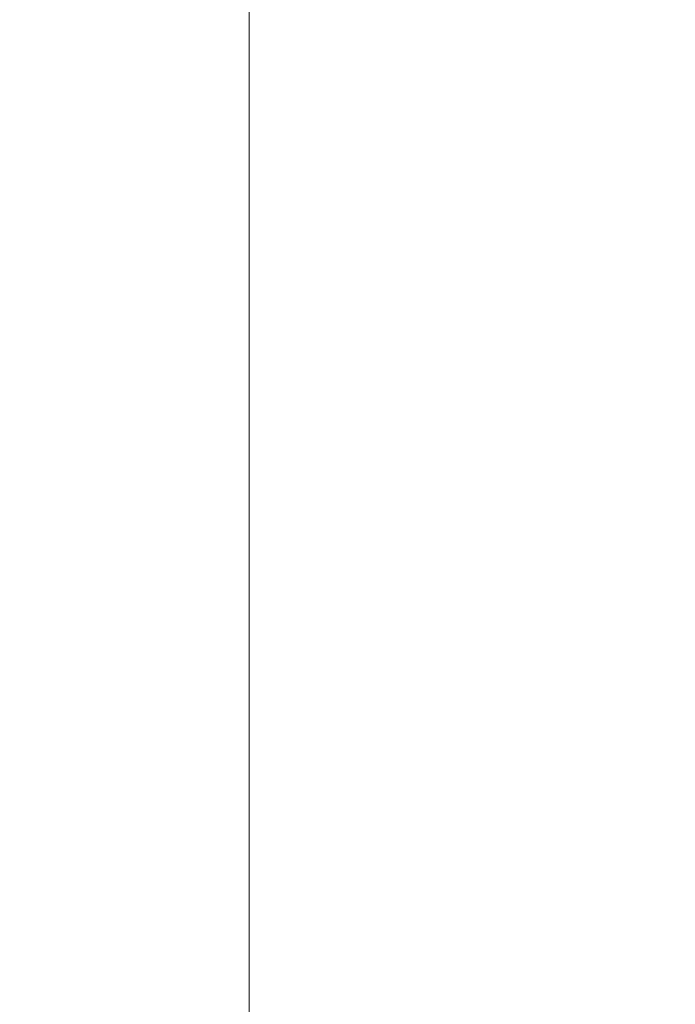
# Model space of a CAD drawing. Units: inches. Extents: x 0 to 204, y 0 to 264.
# Drawn here: x 89 to 90, y 165 to 166 of the extents above; entities that cross this region are included whole.
import ezdxf

# ---------------------------------------------------------------- set-up
doc = ezdxf.new("R2010")
doc.units = ezdxf.units.IN
doc.header["$MEASUREMENT"] = 0
doc.layers.get('0').update_dxf_attribs({"color": 10})

# ---------------------------------------------------------------- blocks, each defined once
blk = doc.blocks.new('046XLF-3D')
at = {"lineweight": 18}
for points in [[(-7.875, -7.87513), (-7.875, 7.87513), (-7.125, 7.87513), (-7.125, -7.87513)], [(-7.125, -7.12513, 0.75), (-7.125, 7.12513, 0.75), (-7.875, 7.12513, 0.75), (-7.875, -7.12513, 0.75)], [(-7.125, -7.12513, 5), (-7.125, -7.12513, 4.25), (-7.125, 7.12513, 4.25), (-7.125, 7.12513, 5)]]:
    blk.add_3dface(points, dxfattribs=at)
for points, invisible_edges in [([(-7.875, -7.87513, 5), (-7.125, -7.12513, 5), (-7.125, 7.12513, 5), (-7.875, 7.87513, 5)], 5), ([(-7.875, 7.87513, 4.25), (-7.125, 7.12513, 4.25), (-7.125, -7.12513, 4.25), (-7.875, -7.87513, 4.25)], 5), ([(-7.125, 7.12513, 0.75), (-7.125, -7.12513, 0.75), (-7.125, -7.87513), (-7.125, 7.87513)], 10)]:
    blk.add_3dface(points, dxfattribs=dict(at, invisible_edges=invisible_edges))
mesh = blk.add_polyface(dxfattribs=at)
corners = [(7.875, -7.87513, 18.5), (7.875, 7.87487, 18.5), (-7.875, 7.87487, 18.5), (-7.875, -7.87513, 18.5)]
mesh.append_faces([[corners[k] for k in face] for face in [(0, 1, 2, 3)]])
mesh = blk.add_polyface(dxfattribs=at)
corners = [(7.875, 7.87487, 13.5), (7.875, -7.87513, 13.5), (-7.875, -7.87513, 13.5), (-7.875, 7.87487, 13.5)]
mesh.append_faces([[corners[k] for k in face] for face in [(1, 2, 3, 0)]])

msp = doc.modelspace()

# ---------------------------------------------------------------- linework, layer by layer
at = {"lineweight": 18, "invisible_edges": 15}
for points in [[(90.39012, 166.38165, 32.53075), (89.72954, 165.82926, 32.29278), (90.09798, 166.01498, 32.45245)], [(90.39012, 166.38165, 32.53075), (89.87293, 166.0618, 32.27014), (89.72954, 165.82926, 32.29278)], [(88.59301, 165.50009, 31.69866), (88.90302, 165.4533, 31.62765), (89.46849, 166.26548, 32.01824)], [(89.46849, 166.26548, 32.01824), (88.90302, 165.4533, 31.62765), (89.49019, 165.99838, 31.81708)], [(90.39012, 166.21746, 32.53075), (89.72954, 165.66507, 32.29278), (90.09798, 165.85079, 32.45245)], [(90.39012, 166.21746, 32.53075), (89.87293, 165.89761, 32.27014), (89.72954, 165.66507, 32.29278)], [(89.47205, 165.79893, 26.94564), (89.53774, 166.18258, 28.27497), (89.68122, 165.86868, 26.96175)], [(89.49019, 165.99838, 31.81708), (89.13857, 165.46196, 31.52623), (89.83207, 166.1256, 31.72761)], [(89.13857, 165.46196, 31.52623), (89.32901, 165.51778, 31.43129), (89.83207, 166.1256, 31.72761)], [(89.47205, 165.79893, 26.94564), (89.31145, 165.851, 27.33743), (89.35884, 166.12646, 28.27497)], [(89.58792, 165.69694, 31.36038), (89.83207, 166.1256, 31.72761), (89.32901, 165.51778, 31.43129)], [(89.58793, 166.06575, 25.59205), (89.48711, 165.93496, 24.99929), (89.69467, 165.84383, 24.55068)], [(89.86493, 165.95376, 24.79046), (89.58793, 166.06575, 25.59205), (89.69467, 165.84383, 24.55068)], [(89.77018, 166.06804, 28.33123), (89.96001, 165.62503, 27.02669), (89.92055, 165.7584, 26.92054)], [(89.72954, 165.82926, 32.29278), (89.87293, 166.0618, 32.27014), (89.2472, 165.48909, 31.98782)], [(89.6493, 165.89346, 32.04601), (89.2472, 165.48909, 31.98782), (89.87293, 166.0618, 32.27014)], [(89.38193, 165.56086, 23.92681), (90.31914, 165.6058, 22.80773), (90.83987, 166.0391, 24.24916)], [(89.42486, 165.41305, 32.18094), (90.09798, 166.01498, 32.45245), (89.72954, 165.82926, 32.29278)], [(89.80886, 165.60477, 32.30168), (90.09798, 166.01498, 32.45245), (89.42486, 165.41305, 32.18094)], [(88.90302, 165.4533, 31.62765), (89.13857, 165.46196, 31.52623), (89.49019, 165.99838, 31.81708)], [(89.42158, 166.00192, 23.96316), (89.4957, 165.84563, 22.92504), (89.30903, 165.90934, 23.64745)], [(89.68222, 165.96041, 23.26647), (89.4957, 165.84563, 22.92504), (89.42158, 166.00192, 23.96316)], [(89.86637, 165.9926, 23.11334), (89.81748, 165.82255, 22.10515), (89.68222, 165.96041, 23.26647)], [(89.86637, 165.9926, 23.11334), (89.99902, 165.79346, 21.46466), (89.81748, 165.82255, 22.10515)], [(89.99902, 165.79346, 21.46466), (89.86637, 165.9926, 23.11334), (90.05299, 165.91824, 22.25714)], [(89.8915, 165.64109, 25.87321), (89.93045, 165.98935, 27.07692), (89.69552, 165.93574, 27.14502)], [(90.12608, 165.60589, 25.45392), (89.93045, 165.98935, 27.07692), (89.8915, 165.64109, 25.87321)], [(89.68222, 165.96041, 23.26647), (89.62835, 165.71527, 21.75694), (89.4957, 165.84563, 22.92504)], [(89.62835, 165.71527, 21.75694), (89.68222, 165.96041, 23.26647), (89.81748, 165.82255, 22.10515)], [(89.30582, 165.91959, 27.3331), (89.63234, 165.66955, 26.28054), (89.51894, 165.95487, 27.39451)], [(89.69552, 165.93574, 27.14502), (89.51894, 165.95487, 27.39451), (89.63234, 165.66955, 26.28054)], [(89.86493, 165.95376, 24.79046), (89.69467, 165.84383, 24.55068), (89.91475, 165.67012, 23.44649)], [(89.91475, 165.67012, 23.44649), (89.98525, 165.79638, 23.93629), (89.86493, 165.95376, 24.79046)], [(90.14534, 165.92276, 24.27876), (89.86493, 165.95376, 24.79046), (89.98525, 165.79638, 23.93629)], [(89.8915, 165.64109, 25.87321), (89.69552, 165.93574, 27.14502), (89.63234, 165.66955, 26.28054)], [(89.72954, 165.66507, 32.29278), (89.87293, 165.89761, 32.27014), (89.2472, 165.3249, 31.98782)], [(89.6493, 165.72927, 32.04601), (89.2472, 165.3249, 31.98782), (89.87293, 165.89761, 32.27014)], [(89.9547, 165.59407, 27.46229), (89.96001, 165.62503, 27.02669), (89.82372, 165.89738, 28.38748)], [(89.64485, 165.88998, 32.00276), (89.55304, 165.80453, 31.98593), (89.64076, 165.88594, 32.02186)], [(89.55304, 165.80453, 31.98593), (89.54883, 165.80038, 32.00532), (89.64076, 165.88594, 32.02186)], [(89.72958, 165.80215, 32.05733), (89.7256, 165.79822, 32.07615), (89.81949, 165.88153, 32.09235)], [(89.82335, 165.88535, 32.07382), (89.72958, 165.80215, 32.05733), (89.81949, 165.88153, 32.09235)], [(89.69938, 165.65462, 26.06912), (89.47205, 165.79893, 26.94564), (89.68122, 165.86868, 26.96175)], [(89.68122, 165.86868, 26.96175), (89.95029, 165.77276, 25.96121), (89.89047, 165.5318, 25.25899)], [(89.89047, 165.5318, 25.25899), (89.69938, 165.65462, 26.06912), (89.68122, 165.86868, 26.96175)], [(89.35225, 165.62538, 26.40186), (89.31145, 165.851, 27.33743), (89.47205, 165.79893, 26.94564)], [(89.42486, 165.24886, 32.18094), (90.09798, 165.85079, 32.45245), (89.72954, 165.66507, 32.29278)], [(89.80886, 165.44058, 32.30168), (90.09798, 165.85079, 32.45245), (89.42486, 165.24886, 32.18094)], [(89.4957, 165.84563, 22.92504), (89.51645, 165.65462, 21.56251), (89.35033, 165.77768, 22.47463)], [(89.51645, 165.65462, 21.56251), (89.4957, 165.84563, 22.92504), (89.62835, 165.71527, 21.75694)], [(89.77413, 165.5567, 23.10489), (89.69467, 165.84383, 24.55068), (89.57776, 165.64599, 23.83239)], [(89.69467, 165.84383, 24.55068), (89.77413, 165.5567, 23.10489), (89.91475, 165.67012, 23.44649)], [(89.72954, 165.82926, 32.29278), (89.2472, 165.48909, 31.98782), (89.00408, 165.12103, 31.96345)], [(89.72954, 165.82926, 32.29278), (89.00408, 165.12103, 31.96345), (89.42486, 165.41305, 32.18094)], [(89.62835, 165.71527, 21.75694), (89.81748, 165.82255, 22.10515), (89.90938, 165.69309, 20.86247)], [(89.81748, 165.82255, 22.10515), (89.99902, 165.79346, 21.46466), (89.90938, 165.69309, 20.86247)], [(89.55724, 165.80869, 31.96655), (89.46643, 165.72214, 31.94957), (89.55304, 165.80453, 31.98593)], [(89.46643, 165.72214, 31.94957), (89.4621, 165.71787, 31.96923), (89.55304, 165.80453, 31.98593)], [(89.64076, 165.72175, 32.02186), (89.63667, 165.71771, 32.04096), (89.72958, 165.80215, 32.05733)], [(89.73356, 165.80608, 32.03851), (89.64076, 165.72175, 32.02186), (89.72958, 165.80215, 32.05733)], [(89.47205, 165.79893, 26.94564), (89.61467, 165.52501, 25.62105), (89.35225, 165.62538, 26.40186)], [(89.47205, 165.79893, 26.94564), (89.69938, 165.65462, 26.06912), (89.61467, 165.52501, 25.62105)], [(89.90938, 165.69309, 20.86247), (89.99902, 165.79346, 21.46466), (90.06226, 165.69021, 20.39013)], [(89.98525, 165.79638, 23.93629), (89.91475, 165.67012, 23.44649), (90.09115, 165.64449, 23.0461)], [(89.56185, 165.68805, 27.03781), (89.68981, 165.73639, 26.95668), (89.6182, 165.7524, 26.74572)], [(89.56185, 165.68805, 27.03781), (89.56977, 165.74582, 26.74839), (89.50421, 165.68205, 26.90527)], [(89.67255, 165.69984, 27.18494), (89.68981, 165.73639, 26.95668), (89.56185, 165.68805, 27.03781)], [(89.68981, 165.73639, 26.95668), (89.67255, 165.69984, 27.18494), (89.79011, 165.72344, 27.13901)], [(89.79011, 165.72344, 27.13901), (89.81406, 165.6789, 26.97121), (89.68981, 165.73639, 26.95668)], [(89.75051, 165.69816, 26.73363), (89.68981, 165.73639, 26.95668), (89.81406, 165.6789, 26.97121)], [(89.47075, 165.7264, 31.92991), (89.38094, 165.63876, 31.91277), (89.46643, 165.72214, 31.94957)], [(89.64485, 165.72579, 32.00276), (89.55304, 165.64034, 31.98593), (89.64076, 165.72175, 32.02186)], [(89.9547, 165.59407, 27.46229), (89.87725, 165.72672, 28.44374), (90.0382, 165.3728, 27.12799)], [(89.38094, 165.63876, 31.91277), (89.3765, 165.63438, 31.93271), (89.46643, 165.72214, 31.94957)], [(89.55304, 165.64034, 31.98593), (89.54883, 165.63619, 32.00532), (89.64076, 165.72175, 32.02186)], [(89.7832, 165.67788, 27.34697), (89.79011, 165.72344, 27.13901), (89.67255, 165.69984, 27.18494)], [(89.96408, 165.70927, 27.29702), (89.79011, 165.72344, 27.13901), (89.7832, 165.67788, 27.34697)], [(89.79011, 165.72344, 27.13901), (89.96408, 165.70927, 27.29702), (89.92319, 165.6621, 27.12907)], [(89.81406, 165.6789, 26.97121), (89.79011, 165.72344, 27.13901), (89.92319, 165.6621, 27.12907)], [(89.51645, 165.65462, 21.56251), (89.62835, 165.71527, 21.75694), (89.68929, 165.6189, 20.8167)], [(89.90938, 165.69309, 20.86247), (89.68929, 165.6189, 20.8167), (89.62835, 165.71527, 21.75694)], [(89.3981, 165.70826, 15.61322), (89.46438, 165.50102, 15.57725), (89.39456, 165.61542, 16.69523)], [(89.46783, 165.61897, 14.49545), (89.46438, 165.50102, 15.57725), (89.3981, 165.70826, 15.61322)], [(89.90999, 165.66406, 27.46056), (89.96408, 165.70927, 27.29702), (89.7832, 165.67788, 27.34697)], [(89.96408, 165.70927, 27.29702), (89.90999, 165.66406, 27.46056), (90.06489, 165.69711, 27.47466)], [(89.56185, 165.68805, 27.03781), (89.66264, 165.61542, 27.2944), (89.67255, 165.69984, 27.18494)], [(89.7832, 165.67788, 27.34697), (89.67255, 165.69984, 27.18494), (89.66264, 165.61542, 27.2944)], [(89.90999, 165.66406, 27.46056), (90.02308, 165.62307, 27.55996), (90.06489, 165.69711, 27.47466)], [(89.8181, 165.59958, 20.25056), (89.68929, 165.6189, 20.8167), (89.90938, 165.69309, 20.86247)], [(89.8181, 165.59958, 20.25056), (89.90938, 165.69309, 20.86247), (89.9715, 165.61625, 19.92035)], [(90.06226, 165.69021, 20.39013), (89.9715, 165.61625, 19.92035), (89.90938, 165.69309, 20.86247)], [(89.45615, 165.65817, 26.7499), (89.48859, 165.55288, 26.92133), (89.50421, 165.68205, 26.90527)], [(89.50421, 165.68205, 26.90527), (89.53686, 165.54311, 27.06907), (89.56185, 165.68805, 27.03781)], [(89.66264, 165.61542, 27.2944), (89.56185, 165.68805, 27.03781), (89.58512, 165.53334, 27.21681)], [(89.66264, 165.61542, 27.2944), (89.76637, 165.52212, 27.38644), (89.7832, 165.67788, 27.34697)], [(89.90999, 165.66406, 27.46056), (89.7832, 165.67788, 27.34697), (89.76637, 165.52212, 27.38644)], [(89.81406, 165.6789, 26.97121), (89.88342, 165.55517, 26.88662), (89.79894, 165.61449, 26.72499)], [(89.81406, 165.6789, 26.97121), (89.92319, 165.6621, 27.12907), (89.88342, 165.55517, 26.88662)], [(89.63234, 165.66955, 26.28054), (89.39646, 165.63062, 26.16619), (89.58793, 165.47245, 25.59205)], [(89.46849, 165.01615, 32.01824), (90.15036, 165.66826, 32.30882), (89.80886, 165.60477, 32.30168)], [(89.46849, 165.01615, 32.01824), (89.92011, 165.28992, 32.09557), (90.15036, 165.66826, 32.30882)], [(89.63234, 165.66955, 26.28054), (89.58793, 165.47245, 25.59205), (89.86493, 165.36045, 24.79046)], [(89.8915, 165.64109, 25.87321), (89.63234, 165.66955, 26.28054), (89.86493, 165.36045, 24.79046)], [(89.77413, 165.5567, 23.10489), (89.96277, 165.46526, 22.31097), (89.91475, 165.67012, 23.44649)], [(89.96277, 165.46526, 22.31097), (90.09115, 165.64449, 23.0461), (89.91475, 165.67012, 23.44649)], [(89.72954, 165.66507, 32.29278), (89.2472, 165.3249, 31.98782), (89.00408, 164.95684, 31.96345)], [(89.72954, 165.66507, 32.29278), (89.00408, 164.95684, 31.96345), (89.42486, 165.24886, 32.18094)], [(89.857, 165.51652, 27.47126), (90.02308, 165.62307, 27.55996), (89.90999, 165.66406, 27.46056)], [(89.55565, 165.55714, 20.63626), (89.39164, 165.64601, 21.30182), (89.51645, 165.65462, 21.56251)], [(89.51645, 165.65462, 21.56251), (89.68929, 165.6189, 20.8167), (89.55565, 165.55714, 20.63626)], [(89.69938, 165.65462, 26.06912), (89.77155, 165.4548, 25.0732), (89.61467, 165.52501, 25.62105)], [(89.69938, 165.65462, 26.06912), (89.89047, 165.5318, 25.25899), (89.77155, 165.4548, 25.0732)], [(89.46643, 165.55795, 31.94957), (89.4621, 165.55368, 31.96923), (89.55304, 165.64034, 31.98593)], [(89.55724, 165.6445, 31.96655), (89.46643, 165.55795, 31.94957), (89.55304, 165.64034, 31.98593)], [(89.86493, 165.36045, 24.79046), (90.14534, 165.32945, 24.27876), (89.8915, 165.64109, 25.87321)], [(89.8915, 165.64109, 25.87321), (90.14534, 165.32945, 24.27876), (90.12608, 165.60589, 25.45392)], [(89.15503, 165.52329, 25.96121), (89.35225, 165.62538, 26.40186), (89.44777, 165.29315, 24.78436)], [(89.35225, 165.62538, 26.40186), (89.61467, 165.52501, 25.62105), (89.44777, 165.29315, 24.78436)], [(89.53031, 165.54634, 20.97304), (89.65674, 165.59579, 20.88971), (89.58117, 165.61565, 20.68265)], [(89.55565, 165.55714, 20.63626), (89.68929, 165.6189, 20.8167), (89.69476, 165.52848, 19.90984)], [(89.68929, 165.6189, 20.8167), (89.8181, 165.59958, 20.25056), (89.69476, 165.52848, 19.90984)], [(89.945, 165.53907, 19.07924), (89.8181, 165.59958, 20.25056), (89.9715, 165.61625, 19.92035)], [(89.39456, 165.61542, 16.69523), (89.48665, 165.35162, 16.36132), (89.41819, 165.44599, 18.00209)], [(89.46438, 165.50102, 15.57725), (89.48665, 165.35162, 16.36132), (89.39456, 165.61542, 16.69523)], [(89.53031, 165.54634, 20.97304), (89.53281, 165.60895, 20.68607), (89.47031, 165.54248, 20.84216)], [(89.48631, 165.19878, 21.58281), (90.85469, 165.4768, 21.27564), (90.31914, 165.6058, 22.80773)], [(89.35286, 165.59923, 22.7165), (89.43412, 165.37982, 22.75481), (89.36185, 165.59922, 23.41908)], [(89.35286, 165.59923, 22.7165), (89.46847, 165.19704, 20.98564), (89.43412, 165.37982, 22.75481)], [(89.40099, 165.41703, 21.54071), (89.46847, 165.19704, 20.98564), (89.35286, 165.59923, 22.7165)], [(89.64142, 165.56179, 21.09885), (89.65674, 165.59579, 20.88971), (89.53031, 165.54634, 20.97304)], [(89.65674, 165.59579, 20.88971), (89.64142, 165.56179, 21.09885), (89.75941, 165.57949, 21.068)], [(89.75941, 165.57949, 21.068), (89.78031, 165.53788, 20.90003), (89.65674, 165.59579, 20.88971)], [(89.71331, 165.56186, 20.66714), (89.65674, 165.59579, 20.88971), (89.78031, 165.53788, 20.90003)], [(89.69476, 165.52848, 19.90984), (89.8181, 165.59958, 20.25056), (89.80391, 165.47917, 18.85491)], [(89.945, 165.53907, 19.07924), (89.80391, 165.47917, 18.85491), (89.8181, 165.59958, 20.25056)], [(89.72969, 165.52833, 21.25851), (89.75941, 165.57949, 21.068), (89.64142, 165.56179, 21.09885)], [(89.75941, 165.57949, 21.068), (89.72969, 165.52833, 21.25851), (89.9158, 165.5657, 21.22878)], [(89.9158, 165.5657, 21.22878), (89.89049, 165.5181, 21.05456), (89.75941, 165.57949, 21.068)], [(89.78031, 165.53788, 20.90003), (89.75941, 165.57949, 21.068), (89.89049, 165.5181, 21.05456)], [(89.43755, 165.32901, 19.16679), (89.35769, 165.57351, 19.50739), (89.41819, 165.44599, 18.00209)], [(89.37128, 165.51363, 20.29311), (89.35769, 165.57351, 19.50739), (89.43755, 165.32901, 19.16679)], [(89.86426, 165.5153, 21.37594), (89.9158, 165.5657, 21.22878), (89.72969, 165.52833, 21.25851)], [(89.9158, 165.5657, 21.22878), (89.86426, 165.5153, 21.37594), (90.02657, 165.54797, 21.39494)], [(89.9158, 165.5657, 21.22878), (90.03896, 165.48793, 21.15841), (89.89049, 165.5181, 21.05456)], [(90.15083, 165.52892, 21.26964), (90.03896, 165.48793, 21.15841), (89.9158, 165.5657, 21.22878)], [(90.15083, 165.52892, 21.26964), (89.9158, 165.5657, 21.22878), (90.02657, 165.54797, 21.39494)], [(89.38094, 165.47457, 31.91277), (89.3765, 165.47019, 31.93271), (89.46643, 165.55795, 31.94957)], [(89.47075, 165.56221, 31.92991), (89.38094, 165.47457, 31.91277), (89.46643, 165.55795, 31.94957)], [(89.43294, 165.51434, 20.129), (89.55565, 165.55714, 20.63626), (89.69476, 165.52848, 19.90984)], [(89.53031, 165.54634, 20.97304), (89.61091, 165.48119, 21.18841), (89.64142, 165.56179, 21.09885)], [(89.72969, 165.52833, 21.25851), (89.64142, 165.56179, 21.09885), (89.61091, 165.48119, 21.18841)], [(89.45615, 165.47108, 26.73752), (89.50961, 165.43083, 26.93406), (89.48859, 165.55288, 26.92133)], [(89.86372, 165.33339, 21.73117), (89.77413, 165.5567, 23.10489), (89.63252, 165.4714, 22.6408)], [(89.86372, 165.33339, 21.73117), (89.96277, 165.46526, 22.31097), (89.77413, 165.5567, 23.10489)], [(89.8971, 165.45537, 27.04412), (89.82039, 165.45195, 26.91525), (89.90339, 165.55238, 26.92887)], [(89.41934, 165.52111, 20.68796), (89.45449, 165.4126, 20.85696), (89.47031, 165.54248, 20.84216)], [(89.47031, 165.54248, 20.84216), (89.50404, 165.40032, 21.00095), (89.53031, 165.54634, 20.97304)], [(89.50961, 165.43083, 26.93406), (89.55688, 165.44892, 27.11353), (89.53686, 165.54311, 27.06907)], [(89.61091, 165.48119, 21.18841), (89.53031, 165.54634, 20.97304), (89.55358, 165.38803, 21.14495)], [(89.86426, 165.5153, 21.37594), (89.98534, 165.4727, 21.47933), (90.02657, 165.54797, 21.39494)], [(89.78031, 165.53788, 20.90003), (89.84844, 165.41615, 20.8154), (89.76168, 165.47845, 20.65602)], [(89.78031, 165.53788, 20.90003), (89.89049, 165.5181, 21.05456), (89.84844, 165.41615, 20.8154)], [(89.98174, 165.48221, 17.92364), (89.80391, 165.47917, 18.85491), (89.945, 165.53907, 19.07924)], [(89.89047, 165.5318, 25.25899), (90.06711, 165.53978, 24.80433), (90.04023, 165.30887, 23.90823)], [(89.8971, 165.45537, 27.04412), (90.00146, 165.53866, 27.13636), (89.9956, 165.42302, 27.17437)], [(89.65644, 165.42532, 18.73983), (89.43294, 165.51434, 20.129), (89.69476, 165.52848, 19.90984)], [(89.67899, 165.39264, 27.23448), (89.58512, 165.53334, 27.21681), (89.55688, 165.44892, 27.11353)], [(89.61091, 165.48119, 21.18841), (89.73421, 165.37389, 21.31071), (89.72969, 165.52833, 21.25851)], [(89.69476, 165.52848, 19.90984), (89.80391, 165.47917, 18.85491), (89.65644, 165.42532, 18.73983)], [(89.73421, 165.37389, 21.31071), (89.86426, 165.5153, 21.37594), (89.72969, 165.52833, 21.25851)], [(89.89608, 165.31236, 24.1688), (89.77155, 165.4548, 25.0732), (89.89047, 165.5318, 25.25899)], [(89.89047, 165.5318, 25.25899), (90.04023, 165.30887, 23.90823), (89.89608, 165.31236, 24.1688)], [(89.44777, 165.29315, 24.78436), (89.61467, 165.52501, 25.62105), (89.71813, 165.27526, 24.26677)], [(89.77155, 165.4548, 25.0732), (89.71813, 165.27526, 24.26677), (89.61467, 165.52501, 25.62105)], [(89.67899, 165.39264, 27.23448), (89.82515, 165.37362, 27.37235), (89.76637, 165.52212, 27.38644)], [(89.45006, 165.26015, 20.36132), (89.40099, 165.41703, 21.54071), (89.37128, 165.51363, 20.29311)], [(89.45006, 165.26015, 20.36132), (89.37128, 165.51363, 20.29311), (89.43755, 165.32901, 19.16679)], [(90.30307, 165.1222, 31.66082), (90.54488, 165.51698, 31.98508), (89.83207, 164.87627, 31.72761)], [(89.83207, 164.87627, 31.72761), (90.54488, 165.51698, 31.98508), (90.24688, 165.42285, 32.07768)], [(89.91484, 165.35975, 21.47647), (89.98534, 165.4727, 21.47933), (89.86426, 165.5153, 21.37594)], [(90.03896, 165.48793, 21.15841), (89.96752, 165.39542, 21.05832), (89.89049, 165.5181, 21.05456)], [(89.82515, 165.37362, 27.37235), (90.02308, 165.39921, 27.54516), (89.94762, 165.51091, 27.55608)], [(89.48665, 165.35162, 16.36132), (89.46438, 165.50102, 15.57725), (89.52606, 165.43334, 14.49638)], [(89.46849, 164.85196, 32.01824), (90.15036, 165.50407, 32.30882), (89.80886, 165.44058, 32.30168)], [(89.46849, 164.85196, 32.01824), (89.92011, 165.12573, 32.09557), (90.15036, 165.50407, 32.30882)], [(89.93045, 165.11237, 27.07692), (89.75188, 165.49994, 28.5), (89.69552, 165.05875, 27.14502)], [(89.48631, 165.19878, 21.58281), (90.57062, 165.19612, 19.83891), (90.85469, 165.4768, 21.27564)], [(89.65644, 165.42532, 18.73983), (89.80391, 165.47917, 18.85491), (89.80488, 165.4192, 17.75303)], [(89.80391, 165.47917, 18.85491), (89.98174, 165.48221, 17.92364), (89.80488, 165.4192, 17.75303)], [(89.80488, 165.4192, 17.75303), (89.98174, 165.48221, 17.92364), (89.99087, 165.44716, 16.77831)], [(89.58793, 165.47245, 25.59205), (89.48711, 165.34165, 24.99929), (89.69467, 165.25053, 24.55068)], [(89.86493, 165.36045, 24.79046), (89.58793, 165.47245, 25.59205), (89.69467, 165.25053, 24.55068)], [(89.82039, 165.45195, 26.91525), (89.73296, 165.385, 26.8955), (89.78024, 165.47245, 26.7168)], [(90.06134, 165.30323, 21.1574), (89.96277, 165.46526, 22.31097), (89.86372, 165.33339, 21.73117)], [(89.71813, 165.27526, 24.26677), (89.77155, 165.4548, 25.0732), (89.89608, 165.31236, 24.1688)], [(89.81518, 165.38072, 27.04742), (89.82039, 165.45195, 26.91525), (89.8971, 165.45537, 27.04412)], [(89.81518, 165.38072, 27.04742), (89.8971, 165.45537, 27.04412), (89.9956, 165.42302, 27.17437)], [(89.55688, 165.44892, 27.11353), (89.50961, 165.43083, 26.93406), (89.6109, 165.3782, 27.04266)], [(89.67899, 165.39264, 27.23448), (89.55688, 165.44892, 27.11353), (89.6109, 165.3782, 27.04266)], [(89.82039, 165.45195, 26.91525), (89.81518, 165.38072, 27.04742), (89.73296, 165.385, 26.8955)], [(89.99087, 165.44716, 16.77831), (89.85544, 165.40433, 16.76096), (89.80488, 165.4192, 17.75303)], [(89.97145, 165.43448, 15.43104), (89.85544, 165.40433, 16.76096), (89.99087, 165.44716, 16.77831)], [(89.48885, 165.23194, 17.81506), (89.43755, 165.32901, 19.16679), (89.41819, 165.44599, 18.00209)], [(89.48665, 165.35162, 16.36132), (89.48885, 165.23194, 17.81506), (89.41819, 165.44599, 18.00209)], [(89.57298, 165.44382, 28.5), (89.51894, 165.07789, 27.39451), (89.69552, 165.05875, 27.14502)], [(89.88595, 165.43572, 14.25), (89.6888, 165.34743, 15.29503), (89.78523, 165.37378, 15.97909)], [(89.78523, 165.37378, 15.97909), (89.97145, 165.43448, 15.43104), (89.88595, 165.43572, 14.25)], [(89.78523, 165.37378, 15.97909), (89.85544, 165.40433, 16.76096), (89.97145, 165.43448, 15.43104)], [(89.47847, 165.36918, 18.03964), (89.65644, 165.42532, 18.73983), (89.65058, 165.35978, 17.47053)], [(89.50961, 165.43083, 26.93406), (89.58707, 165.37612, 26.88198), (89.6109, 165.3782, 27.04266)], [(89.50961, 165.43083, 26.93406), (89.52464, 165.40289, 26.72861), (89.58707, 165.37612, 26.88198)], [(89.65058, 165.35978, 17.47053), (89.65644, 165.42532, 18.73983), (89.80488, 165.4192, 17.75303)], [(90.24688, 165.42285, 32.07768), (89.49019, 164.74904, 31.81708), (89.83207, 164.87627, 31.72761)], [(89.49019, 164.74904, 31.81708), (90.24688, 165.42285, 32.07768), (89.92011, 165.28992, 32.09557)], [(89.80488, 165.4192, 17.75303), (89.85544, 165.40433, 16.76096), (89.65058, 165.35978, 17.47053)], [(89.94803, 165.34986, 27.25828), (89.81518, 165.38072, 27.04742), (89.9956, 165.42302, 27.17437)], [(89.40099, 165.41703, 21.54071), (89.45006, 165.26015, 20.36132), (89.46847, 165.19704, 20.98564)], [(89.41934, 165.33429, 20.67202), (89.47656, 165.29004, 20.86605), (89.45449, 165.4126, 20.85696)], [(89.86336, 165.31446, 20.96626), (89.78592, 165.31318, 20.83974), (89.86778, 165.41278, 20.85485)], [(89.65058, 165.35978, 17.47053), (89.85544, 165.40433, 16.76096), (89.78523, 165.37378, 15.97909)], [(89.47656, 165.29004, 20.86605), (89.52521, 165.30484, 21.04163), (89.50404, 165.40032, 21.00095)], [(89.82515, 165.37362, 27.37235), (90.06489, 165.33704, 27.45085), (90.02308, 165.39921, 27.54516)], [(89.86336, 165.31446, 20.96626), (89.96752, 165.39542, 21.05832), (89.9626, 165.27967, 21.09409)], [(89.52521, 165.30484, 21.04163), (89.63717, 165.28208, 21.20096), (89.55358, 165.38803, 21.14495)], [(89.7296, 165.35291, 27.12444), (89.67899, 165.39264, 27.23448), (89.6109, 165.3782, 27.04266)], [(89.67899, 165.39264, 27.23448), (89.7296, 165.35291, 27.12444), (89.82515, 165.37362, 27.37235)], [(89.58707, 165.37612, 26.88198), (89.66663, 165.3848, 26.7183), (89.73296, 165.385, 26.8955)], [(89.6109, 165.3782, 27.04266), (89.58707, 165.37612, 26.88198), (89.73296, 165.385, 26.8955)], [(89.73296, 165.385, 26.8955), (89.7296, 165.35291, 27.12444), (89.6109, 165.3782, 27.04266)], [(89.7296, 165.35291, 27.12444), (89.73296, 165.385, 26.8955), (89.81518, 165.38072, 27.04742)], [(89.94803, 165.34986, 27.25828), (89.7296, 165.35291, 27.12444), (89.81518, 165.38072, 27.04742)], [(89.78523, 165.37378, 15.97909), (89.62816, 165.32624, 16.2896), (89.65058, 165.35978, 17.47053)], [(89.6888, 165.34743, 15.29503), (89.62816, 165.32624, 16.2896), (89.78523, 165.37378, 15.97909)], [(89.73421, 165.37389, 21.31071), (89.63717, 165.28208, 21.20096), (89.78678, 165.22563, 21.28569)], [(89.7296, 165.35291, 27.12444), (89.94803, 165.34986, 27.25828), (89.82515, 165.37362, 27.37235)], [(89.82515, 165.37362, 27.37235), (89.94803, 165.34986, 27.25828), (90.06489, 165.33704, 27.45085)], [(89.62816, 165.32624, 16.2896), (89.48271, 165.35569, 17.12309), (89.65058, 165.35978, 17.47053)], [(89.86493, 165.36045, 24.79046), (89.69467, 165.25053, 24.55068), (89.91475, 165.07682, 23.44649)], [(89.78678, 165.22563, 21.28569), (89.98534, 165.24795, 21.46016), (89.91484, 165.35975, 21.47647)], [(89.91475, 165.07682, 23.44649), (89.98525, 165.20307, 23.93629), (89.86493, 165.36045, 24.79046)], [(90.14534, 165.32945, 24.27876), (89.86493, 165.36045, 24.79046), (89.98525, 165.20307, 23.93629)], [(89.48665, 165.35162, 16.36132), (89.5612, 165.09753, 16.54481), (89.48885, 165.23194, 17.81506)], [(89.5612, 165.09753, 16.54481), (89.48665, 165.35162, 16.36132), (89.58429, 165.24772, 14.49732)], [(90.30307, 164.95801, 31.66082), (90.54488, 165.35279, 31.98508), (89.83207, 164.71208, 31.72761)], [(89.83207, 164.71208, 31.72761), (90.54488, 165.35279, 31.98508), (90.24688, 165.25866, 32.07768)], [(89.6888, 165.34743, 15.29503), (89.48934, 165.33454, 15.68655), (89.62816, 165.32624, 16.2896)], [(89.68729, 165.29681, 21.44921), (89.92121, 165.15138, 20.41645), (89.86372, 165.33339, 21.73117)], [(89.78592, 165.31318, 20.83974), (89.69914, 165.24617, 20.82123), (89.74301, 165.33655, 20.64546)], [(89.86372, 165.33339, 21.73117), (89.92121, 165.15138, 20.41645), (90.06134, 165.30323, 21.1574)], [(89.54469, 165.0256, 18.29776), (89.43755, 165.32901, 19.16679), (89.48885, 165.23194, 17.81506)], [(89.54469, 165.0256, 18.29776), (89.49721, 165.13255, 19.33083), (89.43755, 165.32901, 19.16679)], [(89.43755, 165.32901, 19.16679), (89.49721, 165.13255, 19.33083), (89.45006, 165.26015, 20.36132)], [(89.78592, 165.31318, 20.83974), (89.78323, 165.23973, 20.96974), (89.69914, 165.24617, 20.82123)], [(89.71813, 165.27526, 24.26677), (89.89608, 165.31236, 24.1688), (89.86637, 165.11562, 23.11334)], [(89.78323, 165.23973, 20.96974), (89.78592, 165.31318, 20.83974), (89.86336, 165.31446, 20.96626)], [(89.78323, 165.23973, 20.96974), (89.86336, 165.31446, 20.96626), (89.9626, 165.27967, 21.09409)], [(89.86637, 165.11562, 23.11334), (89.89608, 165.31236, 24.1688), (89.98633, 165.16194, 23.16572)], [(90.04023, 165.30887, 23.90823), (89.98633, 165.16194, 23.16572), (89.89608, 165.31236, 24.1688)], [(89.52521, 165.30484, 21.04163), (89.47656, 165.29004, 20.86605), (89.57997, 165.23556, 20.97116)], [(89.57997, 165.23556, 20.97116), (89.63717, 165.28208, 21.20096), (89.52521, 165.30484, 21.04163)], [(89.44777, 165.29315, 24.78436), (89.42158, 165.12494, 23.96316), (89.23203, 165.27783, 24.80433)], [(89.68222, 165.08343, 23.26647), (89.42158, 165.12494, 23.96316), (89.44777, 165.29315, 24.78436)], [(89.71813, 165.27526, 24.26677), (89.68222, 165.08343, 23.26647), (89.44777, 165.29315, 24.78436)], [(89.46849, 165.01615, 32.01824), (89.49019, 164.74904, 31.81708), (89.92011, 165.28992, 32.09557)], [(89.47656, 165.29004, 20.86605), (89.55323, 165.23673, 20.81157), (89.57997, 165.23556, 20.97116)], [(89.47656, 165.29004, 20.86605), (89.48774, 165.26638, 20.66057), (89.55323, 165.23673, 20.81157)], [(89.57997, 165.23556, 20.97116), (89.70889, 165.2096, 21.11135), (89.63717, 165.28208, 21.20096)], [(89.70889, 165.2096, 21.11135), (89.78678, 165.22563, 21.28569), (89.63717, 165.28208, 21.20096)], [(89.91461, 165.20479, 21.17509), (89.78323, 165.23973, 20.96974), (89.9626, 165.27967, 21.09409)], [(90.15083, 165.22806, 21.24398), (89.91461, 165.20479, 21.17509), (89.9626, 165.27967, 21.09409)], [(89.71813, 165.27526, 24.26677), (89.86637, 165.11562, 23.11334), (89.68222, 165.08343, 23.26647)], [(89.46847, 165.19704, 20.98564), (89.45006, 165.26015, 20.36132), (89.51945, 165.04796, 19.80185)], [(89.49721, 165.13255, 19.33083), (89.51945, 165.04796, 19.80185), (89.45006, 165.26015, 20.36132)], [(90.24688, 165.25866, 32.07768), (89.49019, 164.58486, 31.81708), (89.83207, 164.71208, 31.72761)], [(89.49019, 164.58486, 31.81708), (90.24688, 165.25866, 32.07768), (89.92011, 165.12573, 32.09557)], [(89.55323, 165.23673, 20.81157), (89.62954, 165.24871, 20.64735), (89.69914, 165.24617, 20.82123)], [(89.77413, 164.9634, 23.10489), (89.69467, 165.25053, 24.55068), (89.57776, 165.05269, 23.83239)], [(89.69467, 165.25053, 24.55068), (89.77413, 164.9634, 23.10489), (89.91475, 165.07682, 23.44649)], [(89.57997, 165.23556, 20.97116), (89.55323, 165.23673, 20.81157), (89.69914, 165.24617, 20.82123)], [(89.78323, 165.23973, 20.96974), (89.57997, 165.23556, 20.97116), (89.69914, 165.24617, 20.82123)], [(89.78678, 165.22563, 21.28569), (90.02657, 165.18806, 21.36424), (89.98534, 165.24795, 21.46016)], [(89.57997, 165.23556, 20.97116), (89.78323, 165.23973, 20.96974), (89.70889, 165.2096, 21.11135)], [(89.91461, 165.20479, 21.17509), (89.70889, 165.2096, 21.11135), (89.78323, 165.23973, 20.96974)], [(89.48885, 165.23194, 17.81506), (89.5612, 165.09753, 16.54481), (89.58472, 164.97239, 17.15281)], [(89.48885, 165.23194, 17.81506), (89.58472, 164.97239, 17.15281), (89.54469, 165.0256, 18.29776)], [(90.15083, 165.22806, 21.24398), (90.02657, 165.18806, 21.36424), (89.91461, 165.20479, 21.17509)], [(89.78678, 165.22563, 21.28569), (89.70889, 165.2096, 21.11135), (89.91461, 165.20479, 21.17509)], [(89.78678, 165.22563, 21.28569), (89.91461, 165.20479, 21.17509), (90.02657, 165.18806, 21.36424)], [(89.98525, 165.20307, 23.93629), (89.91475, 165.07682, 23.44649), (90.09115, 165.05119, 23.0461)], [(89.53851, 165.01774, 20.41081), (89.46847, 165.19704, 20.98564), (89.51945, 165.04796, 19.80185)], [(90.79239, 165.08525, 18.35907), (90.57062, 165.19612, 19.83891), (89.5907, 164.8367, 19.2388)], [(89.69508, 164.69925, 16.86979), (91.70861, 165.18752, 16.95649), (90.79239, 165.08525, 18.35907)], [(90.91131, 164.84211, 14.49936), (91.70861, 165.18752, 16.95649), (89.69508, 164.69925, 16.86979)], [(90.05299, 165.04126, 22.25714), (89.86637, 165.11562, 23.11334), (89.98633, 165.16194, 23.16572)], [(89.97301, 165.01484, 19.17649), (89.92121, 165.15138, 20.41645), (89.74206, 165.12223, 20.25762)]]:
    msp.add_3dface(points, dxfattribs=at)

# ---------------------------------------------------------------- block references
msp.add_blockref('046XLF-3D', (96.72505, 163.33512))

doc.saveas('drawing.dxf')
